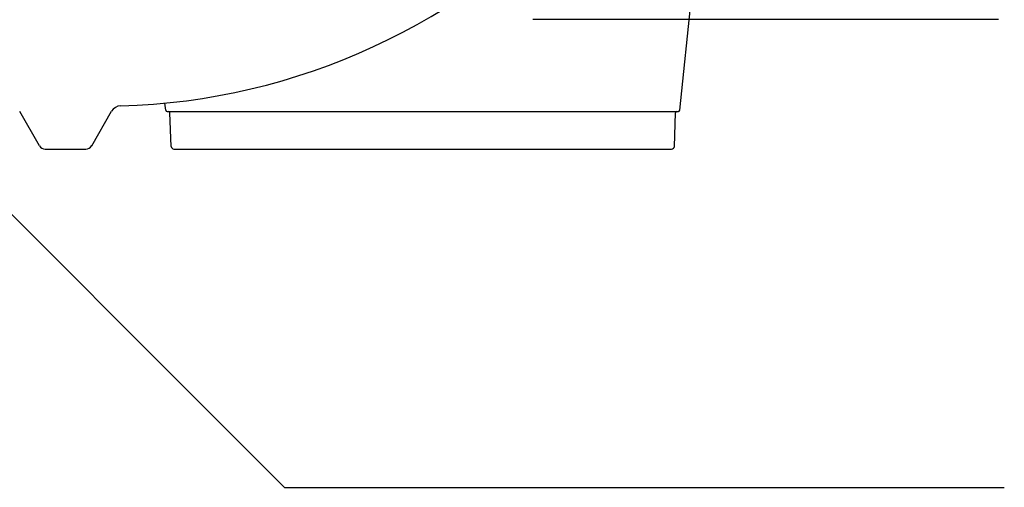
# Model space of a CAD drawing. Extents: x 0.3 to 10.7, y 0.2 to 7.9.
# Drawn here: x 5.7 to 7.6, y 0.9 to 1.8 of the extents above; entities that cross this region are included whole.
import ezdxf

# ---------------------------------------------------------------- set-up
doc = ezdxf.new("R2010")
doc.units = 0
doc.header["$MEASUREMENT"] = 0
doc.layers.add('OBJ', color=151, linetype='CONTINUOUS')
doc.layers.add('TEXT', color=1, linetype='CONTINUOUS')

msp = doc.modelspace()

# ---------------------------------------------------------------- linework, layer by layer
at = {"layer": 'OBJ'}
for p, q in [((7.0029, 1.6153), (7.1079, 2.6136)), ((6.0065, 1.6153), (6.005, 1.6292)), ((5.7616, 1.5466), (5.7233, 1.613)), ((5.8629, 1.5467), (5.9014, 1.6135)), ((6.009, 1.613), (7.0005, 1.613)), ((6.0169, 1.5454), (6.0147, 1.6106)), ((6.9925, 1.5454), (6.9948, 1.6106)), ((5.7729, 1.5401), (5.8516, 1.5401)), ((6.0224, 1.5401), (6.9871, 1.5401))]:
    msp.add_line(p, q, dxfattribs=at)
for centre, radius, start, end in [((5.8852, 2.8735), 1.25, 271.5451, 318.0541), ((5.9195, 1.6031), 0.0208, 91.5451, 150.0579), ((6.009, 1.6155), 0.0025, 186, 270), ((6.0122, 1.6105), 0.0025, 2, 90), ((6.9973, 1.6105), 0.0025, 90, 178), ((7.0005, 1.6155), 0.0025, 270, 354), ((5.7729, 1.5532), 0.013, 210, 270), ((5.8516, 1.5532), 0.013, 270, 330.0579), ((6.0224, 1.5455), 0.00542, 182, 270), ((6.9871, 1.5455), 0.00542, 270, 358)]:
    msp.add_arc(centre, radius, start, end, dxfattribs=at)
at = {"layer": 'TEXT'}
for points in [[(7.6211, 1.7911), (6.7181, 1.7911)], [(5.4976, 1.6235), (6.237, 0.884), (7.6322, 0.884)]]:
    msp.add_lwpolyline(points, dxfattribs=at)

doc.saveas('drawing.dxf')
